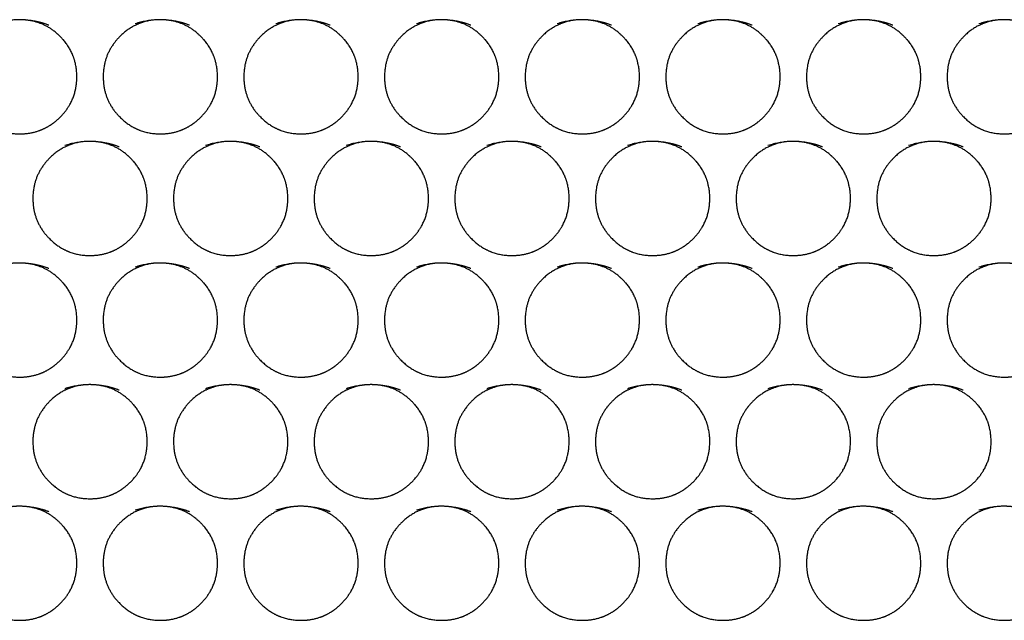
# Model space of a CAD drawing. Extents: x 90 to 2822, y 193 to 768.
# Drawn here: x 1309 to 1365, y 461 to 495 of the extents above; entities that cross this region are included whole.
import ezdxf

# ---------------------------------------------------------------- set-up
doc = ezdxf.new("R2010")
doc.units = 0
doc.layers.get('0').update_dxf_attribs({"linetype": 'CONTINUOUS'})

msp = doc.modelspace()

# ---------------------------------------------------------------- linework, layer by layer
at = {"color": 7, "linetype": 'CONTINUOUS'}
for points in [[(1309.268, 494.979), (1308.82, 494.98), (1308.405, 494.901), (1307.64, 494.585), (1307.29, 494.348), (1306.654, 493.713), (1306.415, 493.363), (1306.097, 492.597), (1306.018, 492.183), (1306.018, 490.836), (1306.335, 490.071), (1307.289, 489.12), (1307.639, 488.883), (1308.405, 488.567), (1308.818, 488.488), (1309.717, 488.488), (1310.133, 488.567), (1310.707, 488.805), (1310.89, 488.903), (1311.239, 489.14), (1311.405, 489.278), (1311.882, 489.754), (1312.121, 490.105), (1312.439, 490.87), (1312.518, 491.284), (1312.518, 492.182), (1312.438, 492.598), (1312.12, 493.364), (1311.881, 493.714), (1310.931, 494.661), (1310.164, 494.977), (1309.268, 494.979)], [(1317.268, 494.979), (1316.82, 494.98), (1316.405, 494.901), (1315.64, 494.585), (1315.29, 494.348), (1314.654, 493.713), (1314.415, 493.363), (1314.097, 492.597), (1314.018, 492.183), (1314.018, 490.836), (1314.335, 490.071), (1315.289, 489.12), (1315.639, 488.883), (1316.405, 488.567), (1316.818, 488.488), (1317.717, 488.488), (1318.133, 488.567), (1318.707, 488.805), (1318.89, 488.903), (1319.239, 489.14), (1319.405, 489.278), (1319.882, 489.754), (1320.121, 490.105), (1320.439, 490.87), (1320.518, 491.284), (1320.518, 492.182), (1320.438, 492.598), (1320.12, 493.364), (1319.881, 493.714), (1318.931, 494.661), (1318.164, 494.977), (1317.268, 494.979)], [(1325.268, 494.979), (1324.82, 494.98), (1324.405, 494.901), (1323.64, 494.585), (1323.29, 494.348), (1322.654, 493.713), (1322.415, 493.363), (1322.097, 492.597), (1322.018, 492.183), (1322.018, 490.836), (1322.335, 490.071), (1323.289, 489.12), (1323.639, 488.883), (1324.405, 488.567), (1324.818, 488.488), (1325.717, 488.488), (1326.133, 488.567), (1326.707, 488.805), (1326.89, 488.903), (1327.239, 489.14), (1327.405, 489.278), (1327.882, 489.754), (1328.121, 490.105), (1328.439, 490.87), (1328.518, 491.284), (1328.518, 492.182), (1328.438, 492.598), (1328.12, 493.364), (1327.881, 493.714), (1326.931, 494.661), (1326.164, 494.977), (1325.268, 494.979)], [(1333.268, 494.979), (1332.82, 494.98), (1332.405, 494.901), (1331.64, 494.585), (1331.29, 494.348), (1330.654, 493.713), (1330.415, 493.363), (1330.097, 492.597), (1330.018, 492.183), (1330.018, 490.836), (1330.335, 490.071), (1331.289, 489.12), (1331.639, 488.883), (1332.405, 488.567), (1332.818, 488.488), (1333.717, 488.488), (1334.133, 488.567), (1334.707, 488.805), (1334.89, 488.903), (1335.239, 489.14), (1335.405, 489.278), (1335.882, 489.754), (1336.121, 490.105), (1336.439, 490.87), (1336.518, 491.284), (1336.518, 492.182), (1336.438, 492.598), (1336.12, 493.364), (1335.881, 493.714), (1334.931, 494.661), (1334.164, 494.977), (1333.268, 494.979)], [(1341.268, 494.979), (1340.82, 494.98), (1340.405, 494.901), (1339.64, 494.585), (1339.29, 494.348), (1338.654, 493.713), (1338.415, 493.363), (1338.097, 492.597), (1338.018, 492.183), (1338.018, 490.836), (1338.335, 490.071), (1339.289, 489.12), (1339.639, 488.883), (1340.405, 488.567), (1340.818, 488.488), (1341.717, 488.488), (1342.133, 488.567), (1342.707, 488.805), (1342.89, 488.903), (1343.239, 489.14), (1343.405, 489.278), (1343.882, 489.754), (1344.121, 490.105), (1344.439, 490.87), (1344.518, 491.284), (1344.518, 492.182), (1344.438, 492.598), (1344.12, 493.364), (1343.881, 493.714), (1342.931, 494.661), (1342.164, 494.977), (1341.268, 494.979)], [(1349.268, 494.979), (1348.82, 494.98), (1348.405, 494.901), (1347.64, 494.585), (1347.29, 494.348), (1346.654, 493.713), (1346.415, 493.363), (1346.097, 492.597), (1346.018, 492.183), (1346.018, 490.836), (1346.335, 490.071), (1347.289, 489.12), (1347.639, 488.883), (1348.405, 488.567), (1348.818, 488.488), (1349.717, 488.488), (1350.133, 488.567), (1350.707, 488.805), (1350.89, 488.903), (1351.239, 489.14), (1351.405, 489.278), (1351.882, 489.754), (1352.121, 490.105), (1352.439, 490.87), (1352.518, 491.284), (1352.518, 492.182), (1352.438, 492.598), (1352.12, 493.364), (1351.881, 493.714), (1350.931, 494.661), (1350.164, 494.977), (1349.268, 494.979)], [(1357.268, 494.979), (1356.82, 494.98), (1356.405, 494.901), (1355.64, 494.585), (1355.29, 494.348), (1354.654, 493.713), (1354.415, 493.363), (1354.097, 492.597), (1354.018, 492.183), (1354.018, 490.836), (1354.335, 490.071), (1355.289, 489.12), (1355.639, 488.883), (1356.405, 488.567), (1356.818, 488.488), (1357.717, 488.488), (1358.133, 488.567), (1358.707, 488.805), (1358.89, 488.903), (1359.239, 489.14), (1359.405, 489.278), (1359.882, 489.754), (1360.121, 490.105), (1360.439, 490.87), (1360.518, 491.284), (1360.518, 492.182), (1360.438, 492.598), (1360.12, 493.364), (1359.881, 493.714), (1358.931, 494.661), (1358.164, 494.977), (1357.268, 494.979)], [(1365.268, 494.979), (1364.82, 494.98), (1364.405, 494.901), (1363.64, 494.585), (1363.29, 494.348), (1362.654, 493.713), (1362.415, 493.363), (1362.097, 492.597), (1362.018, 492.183), (1362.018, 490.836), (1362.335, 490.071), (1363.289, 489.12), (1363.639, 488.883), (1364.405, 488.567), (1364.818, 488.488), (1365.717, 488.488), (1366.133, 488.567), (1366.707, 488.805), (1366.89, 488.903), (1367.239, 489.14), (1367.405, 489.278), (1367.882, 489.754), (1368.121, 490.105), (1368.439, 490.87), (1368.518, 491.284), (1368.518, 492.182), (1368.438, 492.598), (1368.12, 493.364), (1367.881, 493.714), (1366.931, 494.661), (1366.164, 494.977), (1365.268, 494.979)], [(1313.268, 488.06), (1312.82, 488.061), (1312.405, 487.983), (1311.64, 487.666), (1311.29, 487.43), (1310.654, 486.794), (1310.415, 486.444), (1310.097, 485.679), (1310.018, 485.265), (1310.018, 483.918), (1310.335, 483.153), (1311.289, 482.203), (1311.639, 481.965), (1312.405, 481.649), (1312.818, 481.57), (1313.717, 481.571), (1314.133, 481.65), (1314.707, 481.887), (1314.89, 481.986), (1315.239, 482.223), (1315.405, 482.36), (1315.882, 482.837), (1316.121, 483.187), (1316.439, 483.952), (1316.518, 484.366), (1316.518, 485.264), (1316.438, 485.68), (1316.12, 486.445), (1315.881, 486.796), (1314.931, 487.742), (1314.164, 488.059), (1313.268, 488.06)], [(1321.268, 488.06), (1320.82, 488.061), (1320.405, 487.983), (1319.64, 487.666), (1319.29, 487.43), (1318.654, 486.794), (1318.415, 486.444), (1318.097, 485.679), (1318.018, 485.265), (1318.018, 483.918), (1318.335, 483.153), (1319.289, 482.203), (1319.639, 481.965), (1320.405, 481.649), (1320.818, 481.57), (1321.717, 481.571), (1322.133, 481.65), (1322.707, 481.887), (1322.89, 481.986), (1323.239, 482.223), (1323.405, 482.36), (1323.882, 482.837), (1324.121, 483.187), (1324.439, 483.952), (1324.518, 484.366), (1324.518, 485.264), (1324.438, 485.68), (1324.12, 486.445), (1323.881, 486.796), (1322.931, 487.742), (1322.164, 488.059), (1321.268, 488.06)], [(1329.268, 488.06), (1328.82, 488.061), (1328.405, 487.983), (1327.64, 487.666), (1327.29, 487.43), (1326.654, 486.794), (1326.415, 486.444), (1326.097, 485.679), (1326.018, 485.265), (1326.018, 483.918), (1326.335, 483.153), (1327.289, 482.203), (1327.639, 481.965), (1328.405, 481.649), (1328.818, 481.57), (1329.717, 481.571), (1330.133, 481.65), (1330.707, 481.887), (1330.89, 481.986), (1331.239, 482.223), (1331.405, 482.36), (1331.882, 482.837), (1332.121, 483.187), (1332.439, 483.952), (1332.518, 484.366), (1332.518, 485.264), (1332.438, 485.68), (1332.12, 486.445), (1331.881, 486.796), (1330.931, 487.742), (1330.164, 488.059), (1329.268, 488.06)], [(1337.268, 488.06), (1336.82, 488.061), (1336.405, 487.983), (1335.64, 487.666), (1335.29, 487.43), (1334.654, 486.794), (1334.415, 486.444), (1334.097, 485.679), (1334.018, 485.265), (1334.018, 483.918), (1334.335, 483.153), (1335.289, 482.203), (1335.639, 481.965), (1336.405, 481.649), (1336.818, 481.57), (1337.717, 481.571), (1338.133, 481.65), (1338.707, 481.887), (1338.89, 481.986), (1339.239, 482.223), (1339.405, 482.36), (1339.882, 482.837), (1340.121, 483.187), (1340.439, 483.952), (1340.518, 484.366), (1340.518, 485.264), (1340.438, 485.68), (1340.12, 486.445), (1339.881, 486.796), (1338.931, 487.742), (1338.164, 488.059), (1337.268, 488.06)], [(1345.268, 488.06), (1344.82, 488.061), (1344.405, 487.983), (1343.64, 487.666), (1343.29, 487.43), (1342.654, 486.794), (1342.415, 486.444), (1342.097, 485.679), (1342.018, 485.265), (1342.018, 483.918), (1342.335, 483.153), (1343.289, 482.203), (1343.639, 481.965), (1344.405, 481.649), (1344.818, 481.57), (1345.717, 481.571), (1346.133, 481.65), (1346.707, 481.887), (1346.89, 481.986), (1347.239, 482.223), (1347.405, 482.36), (1347.882, 482.837), (1348.121, 483.187), (1348.439, 483.952), (1348.518, 484.366), (1348.518, 485.264), (1348.438, 485.68), (1348.12, 486.445), (1347.881, 486.796), (1346.931, 487.742), (1346.164, 488.059), (1345.268, 488.06)], [(1353.268, 488.06), (1352.82, 488.061), (1352.405, 487.983), (1351.64, 487.666), (1351.29, 487.43), (1350.654, 486.794), (1350.415, 486.444), (1350.097, 485.679), (1350.018, 485.265), (1350.018, 483.918), (1350.335, 483.153), (1351.289, 482.203), (1351.639, 481.965), (1352.405, 481.649), (1352.818, 481.57), (1353.717, 481.571), (1354.133, 481.65), (1354.707, 481.887), (1354.89, 481.986), (1355.239, 482.223), (1355.405, 482.36), (1355.882, 482.837), (1356.121, 483.187), (1356.439, 483.952), (1356.518, 484.366), (1356.518, 485.264), (1356.438, 485.68), (1356.12, 486.445), (1355.881, 486.796), (1354.931, 487.742), (1354.164, 488.059), (1353.268, 488.06)], [(1361.268, 488.06), (1360.82, 488.061), (1360.405, 487.983), (1359.64, 487.666), (1359.29, 487.43), (1358.654, 486.794), (1358.415, 486.444), (1358.097, 485.679), (1358.018, 485.265), (1358.018, 483.918), (1358.335, 483.153), (1359.289, 482.203), (1359.639, 481.965), (1360.405, 481.649), (1360.818, 481.57), (1361.717, 481.571), (1362.133, 481.65), (1362.707, 481.887), (1362.89, 481.986), (1363.239, 482.223), (1363.405, 482.36), (1363.882, 482.837), (1364.121, 483.187), (1364.439, 483.952), (1364.518, 484.366), (1364.518, 485.264), (1364.438, 485.68), (1364.12, 486.445), (1363.881, 486.796), (1362.931, 487.742), (1362.164, 488.059), (1361.268, 488.06)], [(1309.268, 481.143), (1308.82, 481.144), (1308.405, 481.065), (1307.64, 480.749), (1307.29, 480.513), (1306.654, 479.877), (1306.415, 479.527), (1306.097, 478.762), (1306.018, 478.348), (1306.018, 477.001), (1306.335, 476.237), (1307.289, 475.287), (1307.639, 475.049), (1308.405, 474.733), (1308.818, 474.654), (1309.717, 474.655), (1310.133, 474.734), (1310.707, 474.971), (1310.89, 475.07), (1311.239, 475.307), (1311.405, 475.444), (1311.882, 475.92), (1312.121, 476.27), (1312.439, 477.036), (1312.518, 477.449), (1312.518, 478.347), (1312.438, 478.763), (1312.12, 479.528), (1311.881, 479.879), (1310.931, 480.825), (1310.164, 481.141), (1309.268, 481.143)], [(1317.268, 481.143), (1316.82, 481.144), (1316.405, 481.065), (1315.64, 480.749), (1315.29, 480.513), (1314.654, 479.877), (1314.415, 479.527), (1314.097, 478.762), (1314.018, 478.348), (1314.018, 477.001), (1314.335, 476.237), (1315.289, 475.287), (1315.639, 475.049), (1316.405, 474.733), (1316.818, 474.654), (1317.717, 474.655), (1318.133, 474.734), (1318.707, 474.971), (1318.89, 475.07), (1319.239, 475.307), (1319.405, 475.444), (1319.882, 475.92), (1320.121, 476.27), (1320.439, 477.036), (1320.518, 477.449), (1320.518, 478.347), (1320.438, 478.763), (1320.12, 479.528), (1319.881, 479.879), (1318.931, 480.825), (1318.164, 481.141), (1317.268, 481.143)], [(1325.268, 481.143), (1324.82, 481.144), (1324.405, 481.065), (1323.64, 480.749), (1323.29, 480.513), (1322.654, 479.877), (1322.415, 479.527), (1322.097, 478.762), (1322.018, 478.348), (1322.018, 477.001), (1322.335, 476.237), (1323.289, 475.287), (1323.639, 475.049), (1324.405, 474.733), (1324.818, 474.654), (1325.717, 474.655), (1326.133, 474.734), (1326.707, 474.971), (1326.89, 475.07), (1327.239, 475.307), (1327.405, 475.444), (1327.882, 475.92), (1328.121, 476.27), (1328.439, 477.036), (1328.518, 477.449), (1328.518, 478.347), (1328.438, 478.763), (1328.12, 479.528), (1327.881, 479.879), (1326.931, 480.825), (1326.164, 481.141), (1325.268, 481.143)], [(1333.268, 481.143), (1332.82, 481.144), (1332.405, 481.065), (1331.64, 480.749), (1331.29, 480.513), (1330.654, 479.877), (1330.415, 479.527), (1330.097, 478.762), (1330.018, 478.348), (1330.018, 477.001), (1330.335, 476.237), (1331.289, 475.287), (1331.639, 475.049), (1332.405, 474.733), (1332.818, 474.654), (1333.717, 474.655), (1334.133, 474.734), (1334.707, 474.971), (1334.89, 475.07), (1335.239, 475.307), (1335.405, 475.444), (1335.882, 475.92), (1336.121, 476.27), (1336.439, 477.036), (1336.518, 477.449), (1336.518, 478.347), (1336.438, 478.763), (1336.12, 479.528), (1335.881, 479.879), (1334.931, 480.825), (1334.164, 481.141), (1333.268, 481.143)], [(1341.268, 481.143), (1340.82, 481.144), (1340.405, 481.065), (1339.64, 480.749), (1339.29, 480.513), (1338.654, 479.877), (1338.415, 479.527), (1338.097, 478.762), (1338.018, 478.348), (1338.018, 477.001), (1338.335, 476.237), (1339.289, 475.287), (1339.639, 475.049), (1340.405, 474.733), (1340.818, 474.654), (1341.717, 474.655), (1342.133, 474.734), (1342.707, 474.971), (1342.89, 475.07), (1343.239, 475.307), (1343.405, 475.444), (1343.882, 475.92), (1344.121, 476.27), (1344.439, 477.036), (1344.518, 477.449), (1344.518, 478.347), (1344.438, 478.763), (1344.12, 479.528), (1343.881, 479.879), (1342.931, 480.825), (1342.164, 481.141), (1341.268, 481.143)], [(1349.268, 481.143), (1348.82, 481.144), (1348.405, 481.065), (1347.64, 480.749), (1347.29, 480.513), (1346.654, 479.877), (1346.415, 479.527), (1346.097, 478.762), (1346.018, 478.348), (1346.018, 477.001), (1346.335, 476.237), (1347.289, 475.287), (1347.639, 475.049), (1348.405, 474.733), (1348.818, 474.654), (1349.717, 474.655), (1350.133, 474.734), (1350.707, 474.971), (1350.89, 475.07), (1351.239, 475.307), (1351.405, 475.444), (1351.882, 475.92), (1352.121, 476.27), (1352.439, 477.036), (1352.518, 477.449), (1352.518, 478.347), (1352.438, 478.763), (1352.12, 479.528), (1351.881, 479.879), (1350.931, 480.825), (1350.164, 481.141), (1349.268, 481.143)], [(1357.268, 481.143), (1356.82, 481.144), (1356.405, 481.065), (1355.64, 480.749), (1355.29, 480.513), (1354.654, 479.877), (1354.415, 479.527), (1354.097, 478.762), (1354.018, 478.348), (1354.018, 477.001), (1354.335, 476.237), (1355.289, 475.287), (1355.639, 475.049), (1356.405, 474.733), (1356.818, 474.654), (1357.717, 474.655), (1358.133, 474.734), (1358.707, 474.971), (1358.89, 475.07), (1359.239, 475.307), (1359.405, 475.444), (1359.882, 475.92), (1360.121, 476.27), (1360.439, 477.036), (1360.518, 477.449), (1360.518, 478.347), (1360.438, 478.763), (1360.12, 479.528), (1359.881, 479.879), (1358.931, 480.825), (1358.164, 481.141), (1357.268, 481.143)], [(1365.268, 481.143), (1364.82, 481.144), (1364.405, 481.065), (1363.64, 480.749), (1363.29, 480.513), (1362.654, 479.877), (1362.415, 479.527), (1362.097, 478.762), (1362.018, 478.348), (1362.018, 477.001), (1362.335, 476.237), (1363.289, 475.287), (1363.639, 475.049), (1364.405, 474.733), (1364.818, 474.654), (1365.717, 474.655), (1366.133, 474.734), (1366.707, 474.971), (1366.89, 475.07), (1367.239, 475.307), (1367.405, 475.444), (1367.882, 475.92), (1368.121, 476.27), (1368.439, 477.036), (1368.518, 477.449), (1368.518, 478.347), (1368.438, 478.763), (1368.12, 479.528), (1367.881, 479.879), (1366.931, 480.825), (1366.164, 481.141), (1365.268, 481.143)], [(1313.268, 474.227), (1312.82, 474.228), (1312.405, 474.149), (1311.64, 473.833), (1311.29, 473.597), (1310.654, 472.961), (1310.415, 472.611), (1310.097, 471.846), (1310.018, 471.433), (1310.018, 470.086), (1310.335, 469.322), (1311.289, 468.372), (1311.639, 468.135), (1312.405, 467.818), (1312.818, 467.74), (1313.717, 467.74), (1314.133, 467.819), (1314.707, 468.056), (1314.89, 468.155), (1315.239, 468.392), (1315.405, 468.529), (1315.882, 469.006), (1316.121, 469.356), (1316.439, 470.121), (1316.518, 470.534), (1316.518, 471.432), (1316.438, 471.848), (1316.12, 472.613), (1315.881, 472.963), (1314.931, 473.909), (1314.164, 474.225), (1313.268, 474.227)], [(1321.268, 474.227), (1320.82, 474.228), (1320.405, 474.149), (1319.64, 473.833), (1319.29, 473.597), (1318.654, 472.961), (1318.415, 472.611), (1318.097, 471.846), (1318.018, 471.433), (1318.018, 470.086), (1318.335, 469.322), (1319.289, 468.372), (1319.639, 468.135), (1320.405, 467.818), (1320.818, 467.74), (1321.717, 467.74), (1322.133, 467.819), (1322.707, 468.056), (1322.89, 468.155), (1323.239, 468.392), (1323.405, 468.529), (1323.882, 469.006), (1324.121, 469.356), (1324.439, 470.121), (1324.518, 470.534), (1324.518, 471.432), (1324.438, 471.848), (1324.12, 472.613), (1323.881, 472.963), (1322.931, 473.909), (1322.164, 474.225), (1321.268, 474.227)], [(1329.268, 474.227), (1328.82, 474.228), (1328.405, 474.149), (1327.64, 473.833), (1327.29, 473.597), (1326.654, 472.961), (1326.415, 472.611), (1326.097, 471.846), (1326.018, 471.433), (1326.018, 470.086), (1326.335, 469.322), (1327.289, 468.372), (1327.639, 468.135), (1328.405, 467.818), (1328.818, 467.74), (1329.717, 467.74), (1330.133, 467.819), (1330.707, 468.056), (1330.89, 468.155), (1331.239, 468.392), (1331.405, 468.529), (1331.882, 469.006), (1332.121, 469.356), (1332.439, 470.121), (1332.518, 470.534), (1332.518, 471.432), (1332.438, 471.848), (1332.12, 472.613), (1331.881, 472.963), (1330.931, 473.909), (1330.164, 474.225), (1329.268, 474.227)], [(1337.268, 474.227), (1336.82, 474.228), (1336.405, 474.149), (1335.64, 473.833), (1335.29, 473.597), (1334.654, 472.961), (1334.415, 472.611), (1334.097, 471.846), (1334.018, 471.433), (1334.018, 470.086), (1334.335, 469.322), (1335.289, 468.372), (1335.639, 468.135), (1336.405, 467.818), (1336.818, 467.74), (1337.717, 467.74), (1338.133, 467.819), (1338.707, 468.056), (1338.89, 468.155), (1339.239, 468.392), (1339.405, 468.529), (1339.882, 469.006), (1340.121, 469.356), (1340.439, 470.121), (1340.518, 470.534), (1340.518, 471.432), (1340.438, 471.848), (1340.12, 472.613), (1339.881, 472.963), (1338.931, 473.909), (1338.164, 474.225), (1337.268, 474.227)], [(1345.268, 474.227), (1344.82, 474.228), (1344.405, 474.149), (1343.64, 473.833), (1343.29, 473.597), (1342.654, 472.961), (1342.415, 472.611), (1342.097, 471.846), (1342.018, 471.433), (1342.018, 470.086), (1342.335, 469.322), (1343.289, 468.372), (1343.639, 468.135), (1344.405, 467.818), (1344.818, 467.74), (1345.717, 467.74), (1346.133, 467.819), (1346.707, 468.056), (1346.89, 468.155), (1347.239, 468.392), (1347.405, 468.529), (1347.882, 469.006), (1348.121, 469.356), (1348.439, 470.121), (1348.518, 470.534), (1348.518, 471.432), (1348.438, 471.848), (1348.12, 472.613), (1347.881, 472.963), (1346.931, 473.909), (1346.164, 474.225), (1345.268, 474.227)], [(1353.268, 474.227), (1352.82, 474.228), (1352.405, 474.149), (1351.64, 473.833), (1351.29, 473.597), (1350.654, 472.961), (1350.415, 472.611), (1350.097, 471.846), (1350.018, 471.433), (1350.018, 470.086), (1350.335, 469.322), (1351.289, 468.372), (1351.639, 468.135), (1352.405, 467.818), (1352.818, 467.74), (1353.717, 467.74), (1354.133, 467.819), (1354.707, 468.056), (1354.89, 468.155), (1355.239, 468.392), (1355.405, 468.529), (1355.882, 469.006), (1356.121, 469.356), (1356.439, 470.121), (1356.518, 470.534), (1356.518, 471.432), (1356.438, 471.848), (1356.12, 472.613), (1355.881, 472.963), (1354.931, 473.909), (1354.164, 474.225), (1353.268, 474.227)], [(1361.268, 474.227), (1360.82, 474.228), (1360.405, 474.149), (1359.64, 473.833), (1359.29, 473.597), (1358.654, 472.961), (1358.415, 472.611), (1358.097, 471.846), (1358.018, 471.433), (1358.018, 470.086), (1358.335, 469.322), (1359.289, 468.372), (1359.639, 468.135), (1360.405, 467.818), (1360.818, 467.74), (1361.717, 467.74), (1362.133, 467.819), (1362.707, 468.056), (1362.89, 468.155), (1363.239, 468.392), (1363.405, 468.529), (1363.882, 469.006), (1364.121, 469.356), (1364.439, 470.121), (1364.518, 470.534), (1364.518, 471.432), (1364.438, 471.848), (1364.12, 472.613), (1363.881, 472.963), (1362.931, 473.909), (1362.164, 474.225), (1361.268, 474.227)], [(1309.268, 467.313), (1308.82, 467.313), (1308.405, 467.235), (1307.64, 466.919), (1307.29, 466.683), (1306.654, 466.048), (1306.415, 465.698), (1306.097, 464.933), (1306.018, 464.519), (1306.018, 463.173), (1306.335, 462.409), (1307.289, 461.459), (1307.639, 461.222), (1308.405, 460.906), (1308.818, 460.827), (1309.717, 460.828), (1310.133, 460.907), (1310.707, 461.144), (1310.89, 461.243), (1311.239, 461.479), (1311.405, 461.616), (1311.882, 462.093), (1312.121, 462.443), (1312.439, 463.207), (1312.518, 463.621), (1312.518, 464.518), (1312.438, 464.934), (1312.12, 465.699), (1311.881, 466.049), (1310.931, 466.995), (1310.164, 467.311), (1309.268, 467.313)], [(1317.268, 467.313), (1316.82, 467.313), (1316.405, 467.235), (1315.64, 466.919), (1315.29, 466.683), (1314.654, 466.048), (1314.415, 465.698), (1314.097, 464.933), (1314.018, 464.519), (1314.018, 463.173), (1314.335, 462.409), (1315.289, 461.459), (1315.639, 461.222), (1316.405, 460.906), (1316.818, 460.827), (1317.717, 460.828), (1318.133, 460.907), (1318.707, 461.144), (1318.89, 461.243), (1319.239, 461.479), (1319.405, 461.616), (1319.882, 462.093), (1320.121, 462.443), (1320.439, 463.207), (1320.518, 463.621), (1320.518, 464.518), (1320.438, 464.934), (1320.12, 465.699), (1319.881, 466.049), (1318.931, 466.995), (1318.164, 467.311), (1317.268, 467.313)], [(1325.268, 467.313), (1324.82, 467.313), (1324.405, 467.235), (1323.64, 466.919), (1323.29, 466.683), (1322.654, 466.048), (1322.415, 465.698), (1322.097, 464.933), (1322.018, 464.519), (1322.018, 463.173), (1322.335, 462.409), (1323.289, 461.459), (1323.639, 461.222), (1324.405, 460.906), (1324.818, 460.827), (1325.717, 460.828), (1326.133, 460.907), (1326.707, 461.144), (1326.89, 461.243), (1327.239, 461.479), (1327.405, 461.616), (1327.882, 462.093), (1328.121, 462.443), (1328.439, 463.207), (1328.518, 463.621), (1328.518, 464.518), (1328.438, 464.934), (1328.12, 465.699), (1327.881, 466.049), (1326.931, 466.995), (1326.164, 467.311), (1325.268, 467.313)], [(1333.268, 467.313), (1332.82, 467.313), (1332.405, 467.235), (1331.64, 466.919), (1331.29, 466.683), (1330.654, 466.048), (1330.415, 465.698), (1330.097, 464.933), (1330.018, 464.519), (1330.018, 463.173), (1330.335, 462.409), (1331.289, 461.459), (1331.639, 461.222), (1332.405, 460.906), (1332.818, 460.827), (1333.717, 460.828), (1334.133, 460.907), (1334.707, 461.144), (1334.89, 461.243), (1335.239, 461.479), (1335.405, 461.616), (1335.882, 462.093), (1336.121, 462.443), (1336.439, 463.207), (1336.518, 463.621), (1336.518, 464.518), (1336.438, 464.934), (1336.12, 465.699), (1335.881, 466.049), (1334.931, 466.995), (1334.164, 467.311), (1333.268, 467.313)], [(1341.268, 467.313), (1340.82, 467.313), (1340.405, 467.235), (1339.64, 466.919), (1339.29, 466.683), (1338.654, 466.048), (1338.415, 465.698), (1338.097, 464.933), (1338.018, 464.519), (1338.018, 463.173), (1338.335, 462.409), (1339.289, 461.459), (1339.639, 461.222), (1340.405, 460.906), (1340.818, 460.827), (1341.717, 460.828), (1342.133, 460.907), (1342.707, 461.144), (1342.89, 461.243), (1343.239, 461.479), (1343.405, 461.616), (1343.882, 462.093), (1344.121, 462.443), (1344.439, 463.207), (1344.518, 463.621), (1344.518, 464.518), (1344.438, 464.934), (1344.12, 465.699), (1343.881, 466.049), (1342.931, 466.995), (1342.164, 467.311), (1341.268, 467.313)], [(1349.268, 467.313), (1348.82, 467.313), (1348.405, 467.235), (1347.64, 466.919), (1347.29, 466.683), (1346.654, 466.048), (1346.415, 465.698), (1346.097, 464.933), (1346.018, 464.519), (1346.018, 463.173), (1346.335, 462.409), (1347.289, 461.459), (1347.639, 461.222), (1348.405, 460.906), (1348.818, 460.827), (1349.717, 460.828), (1350.133, 460.907), (1350.707, 461.144), (1350.89, 461.243), (1351.239, 461.479), (1351.405, 461.616), (1351.882, 462.093), (1352.121, 462.443), (1352.439, 463.207), (1352.518, 463.621), (1352.518, 464.518), (1352.438, 464.934), (1352.12, 465.699), (1351.881, 466.049), (1350.931, 466.995), (1350.164, 467.311), (1349.268, 467.313)], [(1357.268, 467.313), (1356.82, 467.313), (1356.405, 467.235), (1355.64, 466.919), (1355.29, 466.683), (1354.654, 466.048), (1354.415, 465.698), (1354.097, 464.933), (1354.018, 464.519), (1354.018, 463.173), (1354.335, 462.409), (1355.289, 461.459), (1355.639, 461.222), (1356.405, 460.906), (1356.818, 460.827), (1357.717, 460.828), (1358.133, 460.907), (1358.707, 461.144), (1358.89, 461.243), (1359.239, 461.479), (1359.405, 461.616), (1359.882, 462.093), (1360.121, 462.443), (1360.439, 463.207), (1360.518, 463.621), (1360.518, 464.518), (1360.438, 464.934), (1360.12, 465.699), (1359.881, 466.049), (1358.931, 466.995), (1358.164, 467.311), (1357.268, 467.313)], [(1365.268, 467.313), (1364.82, 467.313), (1364.405, 467.235), (1363.64, 466.919), (1363.29, 466.683), (1362.654, 466.048), (1362.415, 465.698), (1362.097, 464.933), (1362.018, 464.519), (1362.018, 463.173), (1362.335, 462.409), (1363.289, 461.459), (1363.639, 461.222), (1364.405, 460.906), (1364.818, 460.827), (1365.717, 460.828), (1366.133, 460.907), (1366.707, 461.144), (1366.89, 461.243), (1367.239, 461.479), (1367.405, 461.616), (1367.882, 462.093), (1368.121, 462.443), (1368.439, 463.207), (1368.518, 463.621), (1368.518, 464.518), (1368.438, 464.934), (1368.12, 465.699), (1367.881, 466.049), (1366.931, 466.995), (1366.164, 467.311), (1365.268, 467.313)]]:
    msp.add_open_spline(points, degree=3, knots=[-0.125, 0, 0, 0, 0.0625, 0.0625, 0.125, 0.125, 0.1875, 0.1875, 0.25, 0.25, 0.375, 0.375, 0.4375, 0.4375, 0.5, 0.5, 0.5625, 0.5625, 0.59375, 0.59375, 0.625, 0.625, 0.6875, 0.6875, 0.75, 0.75, 0.8125, 0.8125, 0.875, 0.875, 1, 1, 1, 1.0625], dxfattribs=at)

doc.saveas('drawing.dxf')
